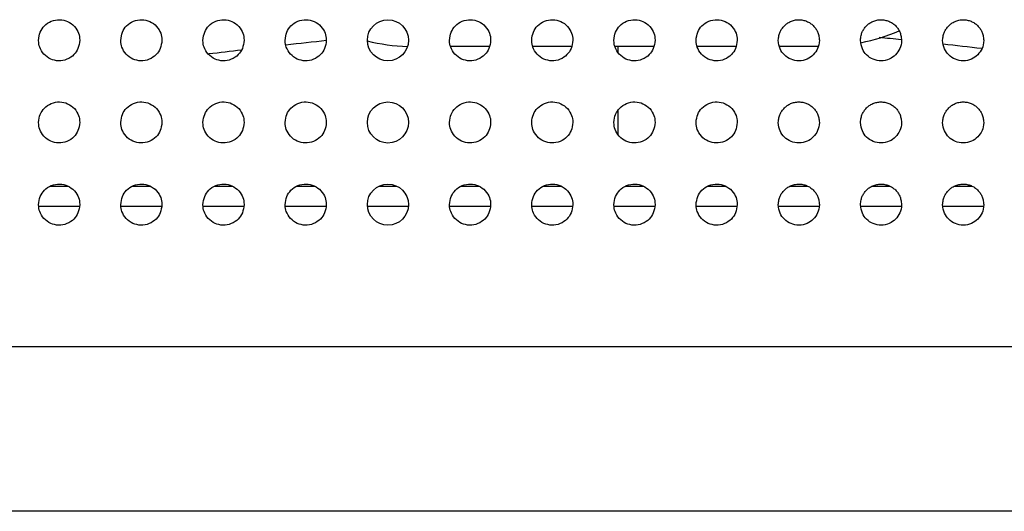
# Model space of a CAD drawing. Units: millimetres. Extents: x 0 to 7000, y 0 to 3600.
# Drawn here: x 1501 to 1525, y 1259 to 1271 of the extents above; entities that cross this region are included whole.
import ezdxf

# ---------------------------------------------------------------- set-up
doc = ezdxf.new("R2010")
doc.units = ezdxf.units.MM
doc.header["$LTSCALE"] = 385
doc.layers.get('0').update_dxf_attribs({"linetype": 'CONTINUOUS'})
doc.layers.add('DEF_DRAFT_ENTITY', color=7, linetype='CONTINUOUS')

msp = doc.modelspace()

# ---------------------------------------------------------------- linework, layer by layer
at = {"color": 7, "linetype": 'CONTINUOUS'}
for p, q in [((1512.793, 1270.505), (1511.842, 1270.505)), ((1514.793, 1270.505), (1513.842, 1270.505)), ((1516.793, 1270.505), (1515.842, 1270.505)), ((1515.92, 1270.36), (1515.92, 1270.505)), ((1518.793, 1270.505), (1517.842, 1270.505)), ((1520.794, 1270.505), (1519.849, 1270.505)), ((1515.92, 1268.36), (1515.92, 1268.951)), ((1502.107, 1267.105), (1502.532, 1267.105)), ((1504.107, 1267.105), (1504.532, 1267.105)), ((1506.107, 1267.105), (1506.532, 1267.105)), ((1508.107, 1267.105), (1508.532, 1267.105)), ((1510.103, 1267.105), (1510.538, 1267.105)), ((1512.107, 1267.105), (1512.532, 1267.105)), ((1514.107, 1267.105), (1514.532, 1267.105)), ((1516.107, 1267.105), (1516.532, 1267.105)), ((1518.107, 1267.105), (1518.532, 1267.105)), ((1520.108, 1267.105), (1520.532, 1267.105)), ((1522.108, 1267.105), (1522.532, 1267.105)), ((1524.108, 1267.105), (1524.532, 1267.105)), ((1502.821, 1266.605), (1501.821, 1266.605)), ((1504.821, 1266.605), (1503.821, 1266.605)), ((1506.821, 1266.605), (1505.821, 1266.605)), ((1508.821, 1266.605), (1507.821, 1266.605)), ((1510.821, 1266.605), (1509.821, 1266.605)), ((1512.821, 1266.605), (1511.821, 1266.605)), ((1514.821, 1266.605), (1513.821, 1266.605)), ((1516.821, 1266.605), (1515.821, 1266.605)), ((1518.821, 1266.605), (1517.821, 1266.605)), ((1520.82, 1266.605), (1519.82, 1266.605)), ((1522.82, 1266.605), (1521.82, 1266.605)), ((1524.82, 1266.605), (1523.82, 1266.605))]:
    msp.add_line(p, q, dxfattribs=at)
for centre, radius, start, end in [((1520.92, 1275.155), 4.65, 281.3227, 293.3213), ((1527.772, 1091.149), 180.494, 96.02447, 96.34107), ((1510.92, 1275.155), 4.65, 256.268, 268.4738), ((1504.305, 1093.396), 178.234, 84.03889, 84.21281), ((1528.308, 1086.445), 185.228, 96.68091, 96.92824), ((1503.857, 1089.249), 182.406, 83.41586, 83.71341)]:
    msp.add_arc(centre, radius, start, end, dxfattribs=at)
at = {"layer": 'DEF_DRAFT_ENTITY', "color": 7, "linetype": 'CONTINUOUS'}
for p, q in [((2690.215, 1263.19), (1204.626, 1263.19)), ((2683.72, 1259.19), (1211.12, 1259.19))]:
    msp.add_line(p, q, dxfattribs=at)
for centre in [(1510.321, 1270.654), (1510.321, 1268.654), (1510.321, 1266.654)]:
    msp.add_circle(centre, 0.5, dxfattribs=at)
for points, knots in [([(1501.821, 1270.653), (1501.825, 1270.728), (1501.853, 1270.859), (1501.949, 1271.009), (1502.124, 1271.131), (1502.335, 1271.168), (1502.531, 1271.123), (1502.702, 1271.001), (1502.806, 1270.815), (1502.819, 1270.729), (1502.821, 1270.656)], [0, 0, 0, 0, 0.125636, 0.250638, 0.37564, 0.500643, 0.625645, 0.750647, 0.875649, 1, 1, 1, 1]), ([(1503.821, 1270.653), (1503.825, 1270.728), (1503.853, 1270.859), (1503.949, 1271.009), (1504.124, 1271.131), (1504.335, 1271.168), (1504.531, 1271.123), (1504.702, 1271.001), (1504.806, 1270.815), (1504.819, 1270.729), (1504.821, 1270.656)], [0, 0, 0, 0, 0.125636, 0.250638, 0.37564, 0.500643, 0.625645, 0.750647, 0.875649, 1, 1, 1, 1]), ([(1505.821, 1270.653), (1505.825, 1270.728), (1505.853, 1270.859), (1505.949, 1271.009), (1506.124, 1271.131), (1506.335, 1271.168), (1506.531, 1271.123), (1506.702, 1271.001), (1506.806, 1270.815), (1506.819, 1270.729), (1506.821, 1270.656)], [0, 0, 0, 0, 0.125636, 0.250638, 0.37564, 0.500643, 0.625645, 0.750647, 0.875649, 1, 1, 1, 1]), ([(1507.821, 1270.653), (1507.825, 1270.728), (1507.853, 1270.859), (1507.949, 1271.009), (1508.124, 1271.131), (1508.335, 1271.168), (1508.531, 1271.123), (1508.702, 1271.001), (1508.806, 1270.815), (1508.819, 1270.729), (1508.821, 1270.656)], [0, 0, 0, 0, 0.125636, 0.250638, 0.37564, 0.500643, 0.625645, 0.750647, 0.875649, 1, 1, 1, 1]), ([(1511.821, 1270.653), (1511.825, 1270.728), (1511.853, 1270.859), (1511.949, 1271.009), (1512.124, 1271.131), (1512.335, 1271.168), (1512.531, 1271.123), (1512.702, 1271.001), (1512.806, 1270.815), (1512.819, 1270.729), (1512.821, 1270.656)], [0, 0, 0, 0, 0.125636, 0.250638, 0.37564, 0.500643, 0.625645, 0.750647, 0.875649, 1, 1, 1, 1]), ([(1513.821, 1270.653), (1513.825, 1270.728), (1513.853, 1270.859), (1513.949, 1271.009), (1514.124, 1271.131), (1514.335, 1271.168), (1514.531, 1271.123), (1514.702, 1271.001), (1514.806, 1270.815), (1514.819, 1270.729), (1514.821, 1270.656)], [0, 0, 0, 0, 0.125636, 0.250638, 0.37564, 0.500643, 0.625645, 0.750647, 0.875649, 1, 1, 1, 1]), ([(1515.821, 1270.653), (1515.825, 1270.728), (1515.853, 1270.859), (1515.949, 1271.009), (1516.124, 1271.131), (1516.335, 1271.168), (1516.531, 1271.123), (1516.702, 1271.001), (1516.806, 1270.815), (1516.819, 1270.729), (1516.821, 1270.656)], [0, 0, 0, 0, 0.125636, 0.250638, 0.37564, 0.500643, 0.625645, 0.750647, 0.875649, 1, 1, 1, 1]), ([(1517.821, 1270.653), (1517.825, 1270.728), (1517.853, 1270.859), (1517.949, 1271.009), (1518.124, 1271.131), (1518.335, 1271.168), (1518.531, 1271.123), (1518.702, 1271.001), (1518.806, 1270.815), (1518.819, 1270.729), (1518.821, 1270.656)], [0, 0, 0, 0, 0.125636, 0.250638, 0.37564, 0.500643, 0.625645, 0.750647, 0.875649, 1, 1, 1, 1]), ([(1519.82, 1270.655), (1519.823, 1270.697), (1519.831, 1270.753), (1519.848, 1270.817), (1519.864, 1270.858), (1519.881, 1270.894), (1519.906, 1270.932), (1519.936, 1270.972), (1519.98, 1271.02), (1520.031, 1271.066), (1520.12, 1271.116), (1520.217, 1271.147), (1520.319, 1271.157), (1520.417, 1271.148), (1520.512, 1271.12), (1520.599, 1271.073), (1520.672, 1271.014), (1520.737, 1270.937), (1520.776, 1270.865), (1520.806, 1270.774), (1520.817, 1270.696), (1520.82, 1270.654)], [0, 0, 0, 0, 0.062308, 0.093561, 0.124815, 0.156068, 0.187321, 0.218575, 0.249828, 0.312335, 0.374841, 0.437348, 0.499855, 0.562361, 0.624868, 0.687375, 0.749881, 0.812388, 0.874895, 0.937401, 1, 1, 1, 1]), ([(1521.82, 1270.655), (1521.823, 1270.697), (1521.831, 1270.753), (1521.848, 1270.817), (1521.864, 1270.858), (1521.881, 1270.894), (1521.906, 1270.932), (1521.936, 1270.972), (1521.98, 1271.02), (1522.031, 1271.066), (1522.12, 1271.116), (1522.217, 1271.147), (1522.319, 1271.157), (1522.417, 1271.148), (1522.512, 1271.12), (1522.599, 1271.073), (1522.672, 1271.014), (1522.737, 1270.937), (1522.776, 1270.865), (1522.806, 1270.774), (1522.817, 1270.696), (1522.82, 1270.654)], [0, 0, 0, 0, 0.062308, 0.093561, 0.124815, 0.156068, 0.187321, 0.218575, 0.249828, 0.312335, 0.374841, 0.437348, 0.499855, 0.562361, 0.624868, 0.687375, 0.749881, 0.812388, 0.874895, 0.937401, 1, 1, 1, 1]), ([(1523.82, 1270.655), (1523.823, 1270.697), (1523.831, 1270.753), (1523.848, 1270.817), (1523.864, 1270.858), (1523.881, 1270.894), (1523.906, 1270.932), (1523.936, 1270.972), (1523.98, 1271.02), (1524.031, 1271.066), (1524.12, 1271.116), (1524.217, 1271.147), (1524.319, 1271.157), (1524.417, 1271.148), (1524.512, 1271.12), (1524.599, 1271.073), (1524.672, 1271.014), (1524.737, 1270.937), (1524.776, 1270.865), (1524.806, 1270.774), (1524.817, 1270.696), (1524.82, 1270.654)], [0, 0, 0, 0, 0.062308, 0.093561, 0.124815, 0.156068, 0.187321, 0.218575, 0.249828, 0.312335, 0.374841, 0.437348, 0.499855, 0.562361, 0.624868, 0.687375, 0.749881, 0.812388, 0.874895, 0.937401, 1, 1, 1, 1]), ([(1502.821, 1270.656), (1502.816, 1270.581), (1502.788, 1270.45), (1502.692, 1270.3), (1502.516, 1270.177), (1502.306, 1270.141), (1502.11, 1270.186), (1501.94, 1270.307), (1501.834, 1270.494), (1501.822, 1270.58), (1501.821, 1270.653)], [0, 0, 0, 0, 0.125632, 0.250636, 0.37564, 0.500643, 0.625647, 0.75065, 0.875654, 1, 1, 1, 1]), ([(1504.821, 1270.656), (1504.816, 1270.581), (1504.788, 1270.45), (1504.692, 1270.3), (1504.516, 1270.177), (1504.306, 1270.141), (1504.11, 1270.186), (1503.94, 1270.307), (1503.834, 1270.494), (1503.822, 1270.58), (1503.821, 1270.653)], [0, 0, 0, 0, 0.125632, 0.250636, 0.37564, 0.500643, 0.625647, 0.75065, 0.875654, 1, 1, 1, 1]), ([(1506.821, 1270.656), (1506.816, 1270.581), (1506.788, 1270.45), (1506.692, 1270.3), (1506.516, 1270.177), (1506.306, 1270.141), (1506.11, 1270.186), (1505.94, 1270.307), (1505.834, 1270.494), (1505.822, 1270.58), (1505.821, 1270.653)], [0, 0, 0, 0, 0.125632, 0.250636, 0.37564, 0.500643, 0.625647, 0.75065, 0.875654, 1, 1, 1, 1]), ([(1508.821, 1270.656), (1508.816, 1270.581), (1508.788, 1270.45), (1508.692, 1270.3), (1508.516, 1270.177), (1508.306, 1270.141), (1508.11, 1270.186), (1507.94, 1270.307), (1507.834, 1270.494), (1507.822, 1270.58), (1507.821, 1270.653)], [0, 0, 0, 0, 0.125632, 0.250636, 0.37564, 0.500643, 0.625647, 0.75065, 0.875654, 1, 1, 1, 1]), ([(1512.821, 1270.656), (1512.816, 1270.581), (1512.788, 1270.45), (1512.692, 1270.3), (1512.516, 1270.177), (1512.306, 1270.141), (1512.11, 1270.186), (1511.94, 1270.307), (1511.834, 1270.494), (1511.822, 1270.58), (1511.821, 1270.653)], [0, 0, 0, 0, 0.125632, 0.250636, 0.37564, 0.500643, 0.625647, 0.75065, 0.875654, 1, 1, 1, 1]), ([(1514.821, 1270.656), (1514.816, 1270.581), (1514.788, 1270.45), (1514.692, 1270.3), (1514.516, 1270.177), (1514.306, 1270.141), (1514.11, 1270.186), (1513.94, 1270.307), (1513.834, 1270.494), (1513.822, 1270.58), (1513.821, 1270.653)], [0, 0, 0, 0, 0.125632, 0.250636, 0.37564, 0.500643, 0.625647, 0.75065, 0.875654, 1, 1, 1, 1]), ([(1516.821, 1270.656), (1516.816, 1270.581), (1516.788, 1270.45), (1516.692, 1270.3), (1516.516, 1270.177), (1516.306, 1270.141), (1516.11, 1270.186), (1515.94, 1270.307), (1515.834, 1270.494), (1515.822, 1270.58), (1515.821, 1270.653)], [0, 0, 0, 0, 0.125632, 0.250636, 0.37564, 0.500643, 0.625647, 0.75065, 0.875654, 1, 1, 1, 1]), ([(1518.821, 1270.656), (1518.816, 1270.581), (1518.788, 1270.45), (1518.692, 1270.3), (1518.516, 1270.177), (1518.306, 1270.141), (1518.11, 1270.186), (1517.94, 1270.307), (1517.834, 1270.494), (1517.822, 1270.58), (1517.821, 1270.653)], [0, 0, 0, 0, 0.125632, 0.250636, 0.37564, 0.500643, 0.625647, 0.75065, 0.875654, 1, 1, 1, 1]), ([(1520.82, 1270.654), (1520.815, 1270.571), (1520.791, 1270.451), (1520.679, 1270.294), (1520.531, 1270.185), (1520.321, 1270.141), (1520.125, 1270.18), (1519.958, 1270.293), (1519.857, 1270.44), (1519.826, 1270.571), (1519.82, 1270.655)], [0, 0, 0, 0, 0.124811, 0.249825, 0.374839, 0.499853, 0.624867, 0.749881, 0.874895, 1, 1, 1, 1]), ([(1522.82, 1270.654), (1522.815, 1270.571), (1522.791, 1270.451), (1522.679, 1270.294), (1522.531, 1270.185), (1522.321, 1270.141), (1522.125, 1270.18), (1521.958, 1270.293), (1521.857, 1270.44), (1521.826, 1270.571), (1521.82, 1270.655)], [0, 0, 0, 0, 0.124811, 0.249825, 0.374839, 0.499853, 0.624867, 0.749881, 0.874895, 1, 1, 1, 1]), ([(1524.82, 1270.654), (1524.815, 1270.571), (1524.791, 1270.451), (1524.679, 1270.294), (1524.531, 1270.185), (1524.321, 1270.141), (1524.125, 1270.18), (1523.958, 1270.293), (1523.857, 1270.44), (1523.826, 1270.571), (1523.82, 1270.655)], [0, 0, 0, 0, 0.124811, 0.249825, 0.374839, 0.499853, 0.624867, 0.749881, 0.874895, 1, 1, 1, 1]), ([(1501.821, 1268.653), (1501.825, 1268.728), (1501.853, 1268.859), (1501.949, 1269.009), (1502.124, 1269.131), (1502.335, 1269.168), (1502.531, 1269.123), (1502.702, 1269.001), (1502.806, 1268.815), (1502.819, 1268.729), (1502.821, 1268.656)], [0, 0, 0, 0, 0.125636, 0.250638, 0.37564, 0.500643, 0.625645, 0.750647, 0.875649, 1, 1, 1, 1]), ([(1503.821, 1268.653), (1503.825, 1268.728), (1503.853, 1268.859), (1503.949, 1269.009), (1504.124, 1269.131), (1504.335, 1269.168), (1504.531, 1269.123), (1504.702, 1269.001), (1504.806, 1268.815), (1504.819, 1268.729), (1504.821, 1268.656)], [0, 0, 0, 0, 0.125636, 0.250638, 0.37564, 0.500643, 0.625645, 0.750647, 0.875649, 1, 1, 1, 1]), ([(1505.821, 1268.653), (1505.825, 1268.728), (1505.853, 1268.859), (1505.949, 1269.009), (1506.124, 1269.131), (1506.335, 1269.168), (1506.531, 1269.123), (1506.702, 1269.001), (1506.806, 1268.815), (1506.819, 1268.729), (1506.821, 1268.656)], [0, 0, 0, 0, 0.125636, 0.250638, 0.37564, 0.500643, 0.625645, 0.750647, 0.875649, 1, 1, 1, 1]), ([(1507.821, 1268.653), (1507.825, 1268.728), (1507.853, 1268.859), (1507.949, 1269.009), (1508.124, 1269.131), (1508.335, 1269.168), (1508.531, 1269.123), (1508.702, 1269.001), (1508.806, 1268.815), (1508.819, 1268.729), (1508.821, 1268.656)], [0, 0, 0, 0, 0.125636, 0.250638, 0.37564, 0.500643, 0.625645, 0.750647, 0.875649, 1, 1, 1, 1]), ([(1511.821, 1268.653), (1511.825, 1268.728), (1511.853, 1268.859), (1511.949, 1269.009), (1512.124, 1269.131), (1512.335, 1269.168), (1512.531, 1269.123), (1512.702, 1269.001), (1512.806, 1268.815), (1512.819, 1268.729), (1512.821, 1268.656)], [0, 0, 0, 0, 0.125636, 0.250638, 0.37564, 0.500643, 0.625645, 0.750647, 0.875649, 1, 1, 1, 1]), ([(1513.821, 1268.653), (1513.825, 1268.728), (1513.853, 1268.859), (1513.949, 1269.009), (1514.124, 1269.131), (1514.335, 1269.168), (1514.531, 1269.123), (1514.702, 1269.001), (1514.806, 1268.815), (1514.819, 1268.729), (1514.821, 1268.656)], [0, 0, 0, 0, 0.125636, 0.250638, 0.37564, 0.500643, 0.625645, 0.750647, 0.875649, 1, 1, 1, 1]), ([(1515.821, 1268.653), (1515.825, 1268.728), (1515.853, 1268.859), (1515.949, 1269.009), (1516.124, 1269.131), (1516.335, 1269.168), (1516.531, 1269.123), (1516.702, 1269.001), (1516.806, 1268.815), (1516.819, 1268.729), (1516.821, 1268.656)], [0, 0, 0, 0, 0.125636, 0.250638, 0.37564, 0.500643, 0.625645, 0.750647, 0.875649, 1, 1, 1, 1]), ([(1517.821, 1268.653), (1517.825, 1268.728), (1517.853, 1268.859), (1517.949, 1269.009), (1518.124, 1269.131), (1518.335, 1269.168), (1518.531, 1269.123), (1518.702, 1269.001), (1518.806, 1268.815), (1518.819, 1268.729), (1518.821, 1268.656)], [0, 0, 0, 0, 0.125636, 0.250638, 0.37564, 0.500643, 0.625645, 0.750647, 0.875649, 1, 1, 1, 1]), ([(1519.82, 1268.655), (1519.823, 1268.697), (1519.831, 1268.753), (1519.848, 1268.817), (1519.864, 1268.858), (1519.881, 1268.894), (1519.906, 1268.932), (1519.936, 1268.972), (1519.98, 1269.02), (1520.031, 1269.066), (1520.12, 1269.116), (1520.217, 1269.147), (1520.319, 1269.157), (1520.417, 1269.148), (1520.512, 1269.12), (1520.599, 1269.073), (1520.672, 1269.014), (1520.737, 1268.937), (1520.776, 1268.865), (1520.806, 1268.774), (1520.817, 1268.696), (1520.82, 1268.654)], [0, 0, 0, 0, 0.062308, 0.093561, 0.124815, 0.156068, 0.187321, 0.218575, 0.249828, 0.312335, 0.374841, 0.437348, 0.499855, 0.562361, 0.624868, 0.687375, 0.749881, 0.812388, 0.874895, 0.937401, 1, 1, 1, 1]), ([(1521.82, 1268.655), (1521.823, 1268.697), (1521.831, 1268.753), (1521.848, 1268.817), (1521.864, 1268.858), (1521.881, 1268.894), (1521.906, 1268.932), (1521.936, 1268.972), (1521.98, 1269.02), (1522.031, 1269.066), (1522.12, 1269.116), (1522.217, 1269.147), (1522.319, 1269.157), (1522.417, 1269.148), (1522.512, 1269.12), (1522.599, 1269.073), (1522.672, 1269.014), (1522.737, 1268.937), (1522.776, 1268.865), (1522.806, 1268.774), (1522.817, 1268.696), (1522.82, 1268.654)], [0, 0, 0, 0, 0.062308, 0.093561, 0.124815, 0.156068, 0.187321, 0.218575, 0.249828, 0.312335, 0.374841, 0.437348, 0.499855, 0.562361, 0.624868, 0.687375, 0.749881, 0.812388, 0.874895, 0.937401, 1, 1, 1, 1]), ([(1523.82, 1268.655), (1523.823, 1268.697), (1523.831, 1268.753), (1523.848, 1268.817), (1523.864, 1268.858), (1523.881, 1268.894), (1523.906, 1268.932), (1523.936, 1268.972), (1523.98, 1269.02), (1524.031, 1269.066), (1524.12, 1269.116), (1524.217, 1269.147), (1524.319, 1269.157), (1524.417, 1269.148), (1524.512, 1269.12), (1524.599, 1269.073), (1524.672, 1269.014), (1524.737, 1268.937), (1524.776, 1268.865), (1524.806, 1268.774), (1524.817, 1268.696), (1524.82, 1268.654)], [0, 0, 0, 0, 0.062308, 0.093561, 0.124815, 0.156068, 0.187321, 0.218575, 0.249828, 0.312335, 0.374841, 0.437348, 0.499855, 0.562361, 0.624868, 0.687375, 0.749881, 0.812388, 0.874895, 0.937401, 1, 1, 1, 1]), ([(1502.821, 1268.656), (1502.816, 1268.581), (1502.788, 1268.45), (1502.692, 1268.3), (1502.516, 1268.177), (1502.306, 1268.141), (1502.11, 1268.186), (1501.94, 1268.307), (1501.834, 1268.494), (1501.822, 1268.58), (1501.821, 1268.653)], [0, 0, 0, 0, 0.125632, 0.250636, 0.37564, 0.500643, 0.625647, 0.75065, 0.875654, 1, 1, 1, 1]), ([(1504.821, 1268.656), (1504.816, 1268.581), (1504.788, 1268.45), (1504.692, 1268.3), (1504.516, 1268.177), (1504.306, 1268.141), (1504.11, 1268.186), (1503.94, 1268.307), (1503.834, 1268.494), (1503.822, 1268.58), (1503.821, 1268.653)], [0, 0, 0, 0, 0.125632, 0.250636, 0.37564, 0.500643, 0.625647, 0.75065, 0.875654, 1, 1, 1, 1]), ([(1506.821, 1268.656), (1506.816, 1268.581), (1506.788, 1268.45), (1506.692, 1268.3), (1506.516, 1268.177), (1506.306, 1268.141), (1506.11, 1268.186), (1505.94, 1268.307), (1505.834, 1268.494), (1505.822, 1268.58), (1505.821, 1268.653)], [0, 0, 0, 0, 0.125632, 0.250636, 0.37564, 0.500643, 0.625647, 0.75065, 0.875654, 1, 1, 1, 1]), ([(1508.821, 1268.656), (1508.816, 1268.581), (1508.788, 1268.45), (1508.692, 1268.3), (1508.516, 1268.177), (1508.306, 1268.141), (1508.11, 1268.186), (1507.94, 1268.307), (1507.834, 1268.494), (1507.822, 1268.58), (1507.821, 1268.653)], [0, 0, 0, 0, 0.125632, 0.250636, 0.37564, 0.500643, 0.625647, 0.75065, 0.875654, 1, 1, 1, 1]), ([(1512.821, 1268.656), (1512.816, 1268.581), (1512.788, 1268.45), (1512.692, 1268.3), (1512.516, 1268.177), (1512.306, 1268.141), (1512.11, 1268.186), (1511.94, 1268.307), (1511.834, 1268.494), (1511.822, 1268.58), (1511.821, 1268.653)], [0, 0, 0, 0, 0.125632, 0.250636, 0.37564, 0.500643, 0.625647, 0.75065, 0.875654, 1, 1, 1, 1]), ([(1514.821, 1268.656), (1514.816, 1268.581), (1514.788, 1268.45), (1514.692, 1268.3), (1514.516, 1268.177), (1514.306, 1268.141), (1514.11, 1268.186), (1513.94, 1268.307), (1513.834, 1268.494), (1513.822, 1268.58), (1513.821, 1268.653)], [0, 0, 0, 0, 0.125632, 0.250636, 0.37564, 0.500643, 0.625647, 0.75065, 0.875654, 1, 1, 1, 1]), ([(1516.821, 1268.656), (1516.816, 1268.581), (1516.788, 1268.45), (1516.692, 1268.3), (1516.516, 1268.177), (1516.306, 1268.141), (1516.11, 1268.186), (1515.94, 1268.307), (1515.834, 1268.494), (1515.822, 1268.58), (1515.821, 1268.653)], [0, 0, 0, 0, 0.125632, 0.250636, 0.37564, 0.500643, 0.625647, 0.75065, 0.875654, 1, 1, 1, 1]), ([(1518.821, 1268.656), (1518.816, 1268.581), (1518.788, 1268.45), (1518.692, 1268.3), (1518.516, 1268.177), (1518.306, 1268.141), (1518.11, 1268.186), (1517.94, 1268.307), (1517.834, 1268.494), (1517.822, 1268.58), (1517.821, 1268.653)], [0, 0, 0, 0, 0.125632, 0.250636, 0.37564, 0.500643, 0.625647, 0.75065, 0.875654, 1, 1, 1, 1]), ([(1520.82, 1268.654), (1520.815, 1268.571), (1520.791, 1268.451), (1520.679, 1268.294), (1520.531, 1268.185), (1520.321, 1268.141), (1520.125, 1268.18), (1519.958, 1268.293), (1519.857, 1268.44), (1519.826, 1268.571), (1519.82, 1268.655)], [0, 0, 0, 0, 0.124811, 0.249825, 0.374839, 0.499853, 0.624867, 0.749881, 0.874895, 1, 1, 1, 1]), ([(1522.82, 1268.654), (1522.815, 1268.571), (1522.791, 1268.451), (1522.679, 1268.294), (1522.531, 1268.185), (1522.321, 1268.141), (1522.125, 1268.18), (1521.958, 1268.293), (1521.857, 1268.44), (1521.826, 1268.571), (1521.82, 1268.655)], [0, 0, 0, 0, 0.124811, 0.249825, 0.374839, 0.499853, 0.624867, 0.749881, 0.874895, 1, 1, 1, 1]), ([(1524.82, 1268.654), (1524.815, 1268.571), (1524.791, 1268.451), (1524.679, 1268.294), (1524.531, 1268.185), (1524.321, 1268.141), (1524.125, 1268.18), (1523.958, 1268.293), (1523.857, 1268.44), (1523.826, 1268.571), (1523.82, 1268.655)], [0, 0, 0, 0, 0.124811, 0.249825, 0.374839, 0.499853, 0.624867, 0.749881, 0.874895, 1, 1, 1, 1]), ([(1501.821, 1266.653), (1501.825, 1266.728), (1501.853, 1266.859), (1501.949, 1267.009), (1502.124, 1267.131), (1502.335, 1267.168), (1502.531, 1267.123), (1502.702, 1267.001), (1502.806, 1266.815), (1502.819, 1266.729), (1502.821, 1266.656)], [0, 0, 0, 0, 0.125636, 0.250638, 0.37564, 0.500643, 0.625645, 0.750647, 0.875649, 1, 1, 1, 1]), ([(1503.821, 1266.653), (1503.825, 1266.728), (1503.853, 1266.859), (1503.949, 1267.009), (1504.124, 1267.131), (1504.335, 1267.168), (1504.531, 1267.123), (1504.702, 1267.001), (1504.806, 1266.815), (1504.819, 1266.729), (1504.821, 1266.656)], [0, 0, 0, 0, 0.125636, 0.250638, 0.37564, 0.500643, 0.625645, 0.750647, 0.875649, 1, 1, 1, 1]), ([(1505.821, 1266.653), (1505.825, 1266.728), (1505.853, 1266.859), (1505.949, 1267.009), (1506.124, 1267.131), (1506.335, 1267.168), (1506.531, 1267.123), (1506.702, 1267.001), (1506.806, 1266.815), (1506.819, 1266.729), (1506.821, 1266.656)], [0, 0, 0, 0, 0.125636, 0.250638, 0.37564, 0.500643, 0.625645, 0.750647, 0.875649, 1, 1, 1, 1]), ([(1507.821, 1266.653), (1507.825, 1266.728), (1507.853, 1266.859), (1507.949, 1267.009), (1508.124, 1267.131), (1508.335, 1267.168), (1508.531, 1267.123), (1508.702, 1267.001), (1508.806, 1266.815), (1508.819, 1266.729), (1508.821, 1266.656)], [0, 0, 0, 0, 0.125636, 0.250638, 0.37564, 0.500643, 0.625645, 0.750647, 0.875649, 1, 1, 1, 1]), ([(1511.821, 1266.653), (1511.825, 1266.728), (1511.853, 1266.859), (1511.949, 1267.009), (1512.124, 1267.131), (1512.335, 1267.168), (1512.531, 1267.123), (1512.702, 1267.001), (1512.806, 1266.815), (1512.819, 1266.729), (1512.821, 1266.656)], [0, 0, 0, 0, 0.125636, 0.250638, 0.37564, 0.500643, 0.625645, 0.750647, 0.875649, 1, 1, 1, 1]), ([(1513.821, 1266.653), (1513.825, 1266.728), (1513.853, 1266.859), (1513.949, 1267.009), (1514.124, 1267.131), (1514.335, 1267.168), (1514.531, 1267.123), (1514.702, 1267.001), (1514.806, 1266.815), (1514.819, 1266.729), (1514.821, 1266.656)], [0, 0, 0, 0, 0.125636, 0.250638, 0.37564, 0.500643, 0.625645, 0.750647, 0.875649, 1, 1, 1, 1]), ([(1515.821, 1266.653), (1515.825, 1266.728), (1515.853, 1266.859), (1515.949, 1267.009), (1516.124, 1267.131), (1516.335, 1267.168), (1516.531, 1267.123), (1516.702, 1267.001), (1516.806, 1266.815), (1516.819, 1266.729), (1516.821, 1266.656)], [0, 0, 0, 0, 0.125636, 0.250638, 0.37564, 0.500643, 0.625645, 0.750647, 0.875649, 1, 1, 1, 1]), ([(1517.821, 1266.653), (1517.825, 1266.728), (1517.853, 1266.859), (1517.949, 1267.009), (1518.124, 1267.131), (1518.335, 1267.168), (1518.531, 1267.123), (1518.702, 1267.001), (1518.806, 1266.815), (1518.819, 1266.729), (1518.821, 1266.656)], [0, 0, 0, 0, 0.125636, 0.250638, 0.37564, 0.500643, 0.625645, 0.750647, 0.875649, 1, 1, 1, 1]), ([(1519.82, 1266.655), (1519.823, 1266.697), (1519.831, 1266.753), (1519.848, 1266.817), (1519.864, 1266.858), (1519.881, 1266.894), (1519.906, 1266.932), (1519.936, 1266.972), (1519.98, 1267.02), (1520.031, 1267.066), (1520.12, 1267.116), (1520.217, 1267.147), (1520.319, 1267.157), (1520.417, 1267.148), (1520.512, 1267.12), (1520.599, 1267.073), (1520.672, 1267.014), (1520.737, 1266.937), (1520.776, 1266.865), (1520.806, 1266.774), (1520.817, 1266.696), (1520.82, 1266.654)], [0, 0, 0, 0, 0.062308, 0.093561, 0.124815, 0.156068, 0.187321, 0.218575, 0.249828, 0.312335, 0.374841, 0.437348, 0.499855, 0.562361, 0.624868, 0.687375, 0.749881, 0.812388, 0.874895, 0.937401, 1, 1, 1, 1]), ([(1521.82, 1266.655), (1521.823, 1266.697), (1521.831, 1266.753), (1521.848, 1266.817), (1521.864, 1266.858), (1521.881, 1266.894), (1521.906, 1266.932), (1521.936, 1266.972), (1521.98, 1267.02), (1522.031, 1267.066), (1522.12, 1267.116), (1522.217, 1267.147), (1522.319, 1267.157), (1522.417, 1267.148), (1522.512, 1267.12), (1522.599, 1267.073), (1522.672, 1267.014), (1522.737, 1266.937), (1522.776, 1266.865), (1522.806, 1266.774), (1522.817, 1266.696), (1522.82, 1266.654)], [0, 0, 0, 0, 0.062308, 0.093561, 0.124815, 0.156068, 0.187321, 0.218575, 0.249828, 0.312335, 0.374841, 0.437348, 0.499855, 0.562361, 0.624868, 0.687375, 0.749881, 0.812388, 0.874895, 0.937401, 1, 1, 1, 1]), ([(1523.82, 1266.655), (1523.823, 1266.697), (1523.831, 1266.753), (1523.848, 1266.817), (1523.864, 1266.858), (1523.881, 1266.894), (1523.906, 1266.932), (1523.936, 1266.972), (1523.98, 1267.02), (1524.031, 1267.066), (1524.12, 1267.116), (1524.217, 1267.147), (1524.319, 1267.157), (1524.417, 1267.148), (1524.512, 1267.12), (1524.599, 1267.073), (1524.672, 1267.014), (1524.737, 1266.937), (1524.776, 1266.865), (1524.806, 1266.774), (1524.817, 1266.696), (1524.82, 1266.654)], [0, 0, 0, 0, 0.062308, 0.093561, 0.124815, 0.156068, 0.187321, 0.218575, 0.249828, 0.312335, 0.374841, 0.437348, 0.499855, 0.562361, 0.624868, 0.687375, 0.749881, 0.812388, 0.874895, 0.937401, 1, 1, 1, 1]), ([(1502.821, 1266.656), (1502.816, 1266.581), (1502.788, 1266.45), (1502.692, 1266.3), (1502.516, 1266.177), (1502.306, 1266.141), (1502.11, 1266.186), (1501.94, 1266.307), (1501.834, 1266.494), (1501.822, 1266.58), (1501.821, 1266.653)], [0, 0, 0, 0, 0.125632, 0.250636, 0.37564, 0.500643, 0.625647, 0.75065, 0.875654, 1, 1, 1, 1]), ([(1504.821, 1266.656), (1504.816, 1266.581), (1504.788, 1266.45), (1504.692, 1266.3), (1504.516, 1266.177), (1504.306, 1266.141), (1504.11, 1266.186), (1503.94, 1266.307), (1503.834, 1266.494), (1503.822, 1266.58), (1503.821, 1266.653)], [0, 0, 0, 0, 0.125632, 0.250636, 0.37564, 0.500643, 0.625647, 0.75065, 0.875654, 1, 1, 1, 1]), ([(1506.821, 1266.656), (1506.816, 1266.581), (1506.788, 1266.45), (1506.692, 1266.3), (1506.516, 1266.177), (1506.306, 1266.141), (1506.11, 1266.186), (1505.94, 1266.307), (1505.834, 1266.494), (1505.822, 1266.58), (1505.821, 1266.653)], [0, 0, 0, 0, 0.125632, 0.250636, 0.37564, 0.500643, 0.625647, 0.75065, 0.875654, 1, 1, 1, 1]), ([(1508.821, 1266.656), (1508.816, 1266.581), (1508.788, 1266.45), (1508.692, 1266.3), (1508.516, 1266.177), (1508.306, 1266.141), (1508.11, 1266.186), (1507.94, 1266.307), (1507.834, 1266.494), (1507.822, 1266.58), (1507.821, 1266.653)], [0, 0, 0, 0, 0.125632, 0.250636, 0.37564, 0.500643, 0.625647, 0.75065, 0.875654, 1, 1, 1, 1]), ([(1512.821, 1266.656), (1512.816, 1266.581), (1512.788, 1266.45), (1512.692, 1266.3), (1512.516, 1266.177), (1512.306, 1266.141), (1512.11, 1266.186), (1511.94, 1266.307), (1511.834, 1266.494), (1511.822, 1266.58), (1511.821, 1266.653)], [0, 0, 0, 0, 0.125632, 0.250636, 0.37564, 0.500643, 0.625647, 0.75065, 0.875654, 1, 1, 1, 1]), ([(1514.821, 1266.656), (1514.816, 1266.581), (1514.788, 1266.45), (1514.692, 1266.3), (1514.516, 1266.177), (1514.306, 1266.141), (1514.11, 1266.186), (1513.94, 1266.307), (1513.834, 1266.494), (1513.822, 1266.58), (1513.821, 1266.653)], [0, 0, 0, 0, 0.125632, 0.250636, 0.37564, 0.500643, 0.625647, 0.75065, 0.875654, 1, 1, 1, 1]), ([(1516.821, 1266.656), (1516.816, 1266.581), (1516.788, 1266.45), (1516.692, 1266.3), (1516.516, 1266.177), (1516.306, 1266.141), (1516.11, 1266.186), (1515.94, 1266.307), (1515.834, 1266.494), (1515.822, 1266.58), (1515.821, 1266.653)], [0, 0, 0, 0, 0.125632, 0.250636, 0.37564, 0.500643, 0.625647, 0.75065, 0.875654, 1, 1, 1, 1]), ([(1518.821, 1266.656), (1518.816, 1266.581), (1518.788, 1266.45), (1518.692, 1266.3), (1518.516, 1266.177), (1518.306, 1266.141), (1518.11, 1266.186), (1517.94, 1266.307), (1517.834, 1266.494), (1517.822, 1266.58), (1517.821, 1266.653)], [0, 0, 0, 0, 0.125632, 0.250636, 0.37564, 0.500643, 0.625647, 0.75065, 0.875654, 1, 1, 1, 1]), ([(1520.82, 1266.654), (1520.815, 1266.571), (1520.791, 1266.451), (1520.679, 1266.294), (1520.531, 1266.185), (1520.321, 1266.141), (1520.125, 1266.18), (1519.958, 1266.293), (1519.857, 1266.44), (1519.826, 1266.571), (1519.82, 1266.655)], [0, 0, 0, 0, 0.124811, 0.249825, 0.374839, 0.499853, 0.624867, 0.749881, 0.874895, 1, 1, 1, 1]), ([(1522.82, 1266.654), (1522.815, 1266.571), (1522.791, 1266.451), (1522.679, 1266.294), (1522.531, 1266.185), (1522.321, 1266.141), (1522.125, 1266.18), (1521.958, 1266.293), (1521.857, 1266.44), (1521.826, 1266.571), (1521.82, 1266.655)], [0, 0, 0, 0, 0.124811, 0.249825, 0.374839, 0.499853, 0.624867, 0.749881, 0.874895, 1, 1, 1, 1]), ([(1524.82, 1266.654), (1524.815, 1266.571), (1524.791, 1266.451), (1524.679, 1266.294), (1524.531, 1266.185), (1524.321, 1266.141), (1524.125, 1266.18), (1523.958, 1266.293), (1523.857, 1266.44), (1523.826, 1266.571), (1523.82, 1266.655)], [0, 0, 0, 0, 0.124811, 0.249825, 0.374839, 0.499853, 0.624867, 0.749881, 0.874895, 1, 1, 1, 1])]:
    msp.add_open_spline(points, degree=3, knots=knots, dxfattribs=at)

doc.saveas('drawing.dxf')
